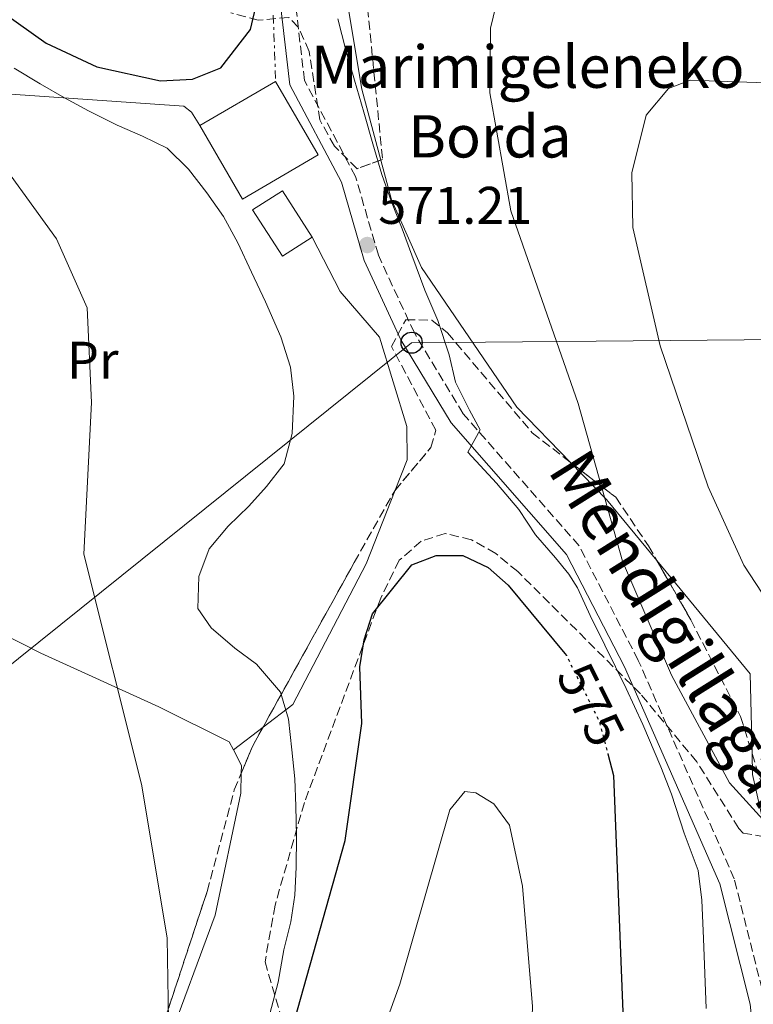
# Model space of a CAD drawing. Units: metres. Extents: x 596823 to 600254, y 4756876 to 4759239.
# Drawn here: x 598291 to 598430, y 4757216 to 4757402 of the extents above; entities that cross this region are included whole.
import ezdxf
from ezdxf.enums import TextEntityAlignment as Align

# ---------------------------------------------------------------- set-up
doc = ezdxf.new("R2010")
doc.units = ezdxf.units.M
doc.header["$MEASUREMENT"] = 0
for name, pattern in [('DGN Style 3', [2.435890702152634, 1.739921930109024, -0.6959687720436097]), ('DGN Style 5', [1.217945351076317, 0.5219765790327072, -0.6959687720436097]), ('DGN Style 7', [3.4798438602180486, 1.565929737098122, -0.6959687720436097, 0.5219765790327072, -0.6959687720436097])]:
    doc.linetypes.add(name, pattern=pattern)
for name, color, linetype, lineweight in [('Camino', 7, 'DGN Style 3', 0), ('Construcción sin especificar lineal', 1, 'Continuous', 0), ('Cota de curva de nivel directora', 7, 'Continuous', 0), ('Cota de punto acotado terreno', 7, 'Continuous', 0), ('Curva de nivel directora', 30, 'Continuous', 30), ('Curva de nivel directora no vista', 30, 'DGN Style 5', 30), ('Curva de nivel intermedia', 30, 'Continuous', 0), ('Edificio', 1, 'Continuous', 13), ('Etiqueta de uso rústico', 92, 'Continuous', 0), ('Línea de cambio de uso (parcela vista)', 92, 'Continuous', 0), ('Línea eléctrica', 6, 'DGN Style 7', 0), ('Línea telefónica', 7, 'Continuous', 0), ('Margen derecho', 7, 'Continuous', 0), ('Poste telefónico', 7, 'Continuous', 0), ('Punto acotado terreno (símbolo)', 7, 'Continuous', 0), ('Texto de Borda', 7, 'Continuous', 0), ('Zona arbolada', 92, 'DGN Style 3', 0)]:
    doc.layers.add(name, color=color, linetype=linetype, lineweight=lineweight)
doc.styles.add('Style-Arial', font='arial.ttf')

# ---------------------------------------------------------------- blocks, each defined once
blk = doc.blocks.new('5PATER')
at = {"layer": 'Punto acotado terreno (símbolo)', "linetype": 'Continuous', "lineweight": 0}
h = blk.add_hatch(color=51, dxfattribs=at)
edge = h.paths.add_edge_path()
edge.add_ellipse((0, 0), major_axis=(-0.1095731443231308, -0.1110710700762829), ratio=0.9994222409660317, start_angle=0, end_angle=360)
blk = doc.blocks.new('5PTT')
at = {"layer": 'Construcción sin especificar lineal', "color": 7, "linetype": 'Continuous', "lineweight": 30}
blk.add_circle((2.382683753967285e-05, 4.306399822235108e-05), 0.1995000005932858, dxfattribs=at)

msp = doc.modelspace()

# ---------------------------------------------------------------- linework, layer by layer
at = {"layer": 'Camino', "color": 7, "linetype": 'DGN Style 3', "lineweight": 0}
msp.add_polyline3d([(598431.9699999976, 4757216.740000002, 568.729999999996), (598426.1200000005, 4757239.940000001, 569.6300000000047), (598407.9599999996, 4757281.26, 570.5200000000042), (598396.7600000014, 4757302.910000003, 570.679999999993), (598374.8500000021, 4757327.880000001, 571.8800000000048), (598365.5899999995, 4757343.199999999, 572.1499999999943), (598358.7800000012, 4757357.880000002, 572.7899999999937), (598354.4600000005, 4757372.75, 572.6000000000059), (598344.8, 4757390.92, 574.1600000000036), (598335.019999999, 4757474.990000002, 579.4199999999983), (598328.8000000007, 4757496.680000001, 579.3200000000071), (598319.5499999992, 4757514.220000002, 579.6100000000006), (598314.909999999, 4757529.029999999, 580.2899999999936), (598312.239999998, 4757561.630000002, 582.3600000000006), (598313.6099999981, 4757588.860000002, 584.179999999993), (598320.1900000008, 4757604.800000003, 585.1499999999943), (598344.5399999986, 4757654.440000001, 588.8000000000029), (598365.1700000016, 4757681.640000001, 591.2200000000012), (598380.5300000017, 4757703.119999999, 591.0800000000017), (598392.8200000008, 4757724.320000002, 593.4900000000052)], dxfattribs=at)
at = {"layer": 'Curva de nivel directora', "color": 30, "linetype": 'Continuous', "lineweight": 30, "flags": 128}
for points, elevation in [([(598276.8799999997, 4757411.539999999), (598295.9099999999, 4757397.960000001), (598305.49, 4757393.500000002), (598317.5699999989, 4757390.850000001), (598323.5900000005, 4757391.130000004), (598328.9799999995, 4757393.28), (598334.5699999997, 4757400.52), (598337.8199999996, 4757414.32)], 575.0000000000001), ([(598341.0799999986, 4757206.689999999), (598352.4899999991, 4757247.2), (598355.6599999986, 4757269.33), (598355.2899999998, 4757280.03), (598356.0799999988, 4757285.16), (598357.6900000004, 4757290.060000001), (598365.0899999988, 4757299.32), (598369.7200000001, 4757301.07), (598374.7400000005, 4757301.09), (598379.5599999994, 4757298.820000002), (598383.319999999, 4757295.510000002), (598394.05, 4757282.560000001)], 575.0000000000003), ([(598402.1799999995, 4757263.61), (598403.2599999991, 4757259.5), (598405.0899999996, 4757213.180000001)], 575.0000000000003)]:
    msp.add_lwpolyline(points, dxfattribs=dict(at, elevation=elevation))
at = {"layer": 'Curva de nivel directora no vista', "color": 30, "linetype": 'DGN Style 5', "lineweight": 30, "elevation": 575.0000000000005, "flags": 128}
msp.add_lwpolyline([(598394.05, 4757282.560000001), (598394.3600000008, 4757282.180000001), (598400.5199999987, 4757269.86), (598402.1799999995, 4757263.61)], dxfattribs=at)
at = {"layer": 'Curva de nivel intermedia', "color": 30, "linetype": 'Continuous', "lineweight": 0, "flags": 128}
for points, elevation in [([(598437.1399999999, 4757244.970000001), (598425.2300000008, 4757258.11), (598414.2200000003, 4757278.470000001), (598404.9600000001, 4757300.02), (598396.5700000013, 4757329.83), (598383.8200000019, 4757366.269999998), (598379.8900000001, 4757388.56), (598379.9800000018, 4757400.8), (598381.5199999998, 4757407.09), (598384.2900000013, 4757412.909999999), (598388.4500000009, 4757417.960000001), (598393.3600000016, 4757421.470000001), (598398.7800000019, 4757422.329999999), (598410.1400000011, 4757419.139999999), (598431.04, 4757409.680000001)], 565.0000000000001), ([(598235.8799999997, 4757405.06), (598250.1, 4757394.939999999), (598261.0600000012, 4757394.55), (598271.2300000014, 4757390.529999998), (598284.1600000019, 4757379.849999999), (598297.8600000013, 4757360.96), (598303.7199999997, 4757347.939999999), (598304.5199999999, 4757330.020000001), (598303.0400000003, 4757301.369999999), (598313.9500000001, 4757257.869999998), (598318.8099999994, 4757228.789999999), (598319.1800000004, 4757205.359999999)], 565.0000000000001), ([(598420.7800000006, 4757215.449999999), (598420.5500000004, 4757222.060000001), (598420.3100000012, 4757228.699999999), (598419.9900000016, 4757235.91), (598419.2699999996, 4757241.55), (598416.6400000011, 4757248.57), (598414.2400000005, 4757255.970000001), (598412.24, 4757261.159999998), (598408.8400000003, 4757269.160000001), (598405.6399999994, 4757275.96), (598401.6400000007, 4757284.159999998), (598398.8400000001, 4757289.76), (598396.4400000017, 4757294.960000001), (598394.8400000012, 4757297.560000001), (598392.280000002, 4757300.65), (598388.5200000004, 4757305.009999999), (598385.3399999996, 4757309.779999998), (598381.1399999997, 4757314.759999998), (598375.7400000017, 4757320.659999999), (598378.0400000017, 4757324.859999999), (598376.0400000013, 4757328.560000001), (598373.4000000014, 4757333.859999998), (598372.1800000012, 4757339.050000001), (598370.0599999998, 4757345.55), (598367.5699999998, 4757351.259999999), (598365.1300000013, 4757357.899999999), (598363.2800000006, 4757362.83), (598361.2700000012, 4757367.940000001), (598359.4400000006, 4757373.15), (598357.7100000004, 4757378.92), (598356.0400000009, 4757384.9), (598354.2400000015, 4757390.989999999), (598352.6600000013, 4757396.650000001), (598351.1300000001, 4757402.55)], 570), ([(598289.8500000006, 4757393.26), (598294.8200000015, 4757390.259999998), (598299.37, 4757387.619999998), (598303.9600000011, 4757385.16), (598309.3500000001, 4757382.489999998), (598314.1400000001, 4757380.399999999), (598318.8099999994, 4757378.109999998), (598322.8399999995, 4757374.16), (598326.3200000018, 4757369.689999998), (598329.4800000002, 4757365.189999999), (598332.1900000015, 4757360.220000001), (598334.8100000012, 4757354.67), (598337.4500000008, 4757349.07), (598340.3000000007, 4757342.460000001), (598342.1900000017, 4757336.71), (598342.8200000019, 4757331.23), (598342.470000001, 4757324.180000001), (598340.9800000002, 4757318.429999999), (598337.650000002, 4757314.119999999), (598334.2600000012, 4757310.390000001), (598330.3499999996, 4757306.649999999), (598326.7500000009, 4757302.38), (598324.7900000007, 4757297.13), (598324.6200000008, 4757291.099999999), (598327.1700000013, 4757287.429999999), (598331.6200000015, 4757283.59), (598335.7499999999, 4757280.560000001), (598340.2500000015, 4757275.27), (598341.8099999994, 4757270.16), (598342.4400000019, 4757264.369999998), (598343.0000000007, 4757258.84), (598343.1399999993, 4757253.720000001), (598343.2700000012, 4757248.009999999), (598343.24, 4757242.16), (598343.0099999997, 4757236.869999999), (598342.2000000007, 4757231.810000001), (598340.8700000006, 4757226.5), (598339.8300000012, 4757220.42), (598338.250000001, 4757214.42)], 570), ([(598447.1800000003, 4757269.869999999), (598427.9199999998, 4757299.269999999), (598421.1900000018, 4757314.060000001), (598412.1300000005, 4757340.729999999), (598406.9600000004, 4757363.140000002), (598406.7400000015, 4757373.430000001), (598409.4700000006, 4757384.369999998), (598413.6900000006, 4757389.38), (598417.7699999998, 4757390.980000001), (598444.5400000005, 4757390.039999999)], 560), ([(598375.3300000004, 4757137.210000001), (598372.530000002, 4757137.550000001), (598369.3400000001, 4757140.019999999), (598364.5800000015, 4757148.419999998), (598352.5200000004, 4757180.319999999), (598354.4600000005, 4757196.83), (598362.8500000014, 4757220.029999999), (598372.3100000008, 4757253.019999999), (598375.1200000005, 4757256.439999998), (598377.2500000005, 4757256.21), (598380.620000001, 4757254.119999998), (598383.5800000004, 4757250.09), (598386.0400000014, 4757238.59), (598387.9300000002, 4757215.789999999), (598387.1299999999, 4757191.539999999), (598383.7200000013, 4757163.609999998), (598383.7800000017, 4757150.800000001), (598382.2100000003, 4757144.999999999), (598379.7200000003, 4757140.710000002), (598375.3300000004, 4757137.210000001)], 580.0000000000005)]:
    msp.add_lwpolyline(points, dxfattribs=dict(at, elevation=elevation))
at = {"layer": 'Edificio', "color": 1, "linetype": 'Continuous', "lineweight": 13}
for points in [[(598347.4199999999, 4757376.83, 574.6999999999971), (598333.0800000001, 4757368.5, 574.6999999999971), (598325.0199999996, 4757382.380000001, 579.25), (598339.3499999996, 4757390.710000001, 575.1000000000058)], [(598346.2599999999, 4757361.289999999, 575.5899999999965), (598340.6200000001, 4757357.67, 574.1100000000006), (598335, 4757366.439999999, 574.1900000000023), (598340.6500000004, 4757370.060000001, 574.1900000000023)]]:
    msp.add_polyline3d(points, close=True, dxfattribs=at)
at = {"layer": 'Edificio', "color": 51, "linetype": 'Continuous', "lineweight": 13}
for points in [[(598333.0800000001, 4757368.5, 574.6999999999971), (598325.0199999996, 4757382.380000001, 579.25), (598339.3499999996, 4757390.710000001, 575.1000000000058), (598347.4199999999, 4757376.83, 574.6999999999971), (598333.0800000001, 4757368.5, 574.6999999999971)], [(598340.6200000001, 4757357.67, 574.1100000000006), (598335, 4757366.439999999, 574.1900000000023), (598340.6500000004, 4757370.060000001, 574.1900000000023), (598346.2599999999, 4757361.289999999, 575.5899999999965), (598340.6200000001, 4757357.67, 574.1100000000006)]]:
    msp.add_polyline3d(points, dxfattribs=at)
at = {"layer": 'Línea de cambio de uso (parcela vista)', "color": 92, "linetype": 'Continuous', "lineweight": 0, "extrusion": (-0.525134022846668, -0.5390566076579847, 0.6585227648222503), "elevation": -2878328.043001344, "flags": 128}
msp.add_lwpolyline([(-2890985.647816267, 2519410.799423776), (-2891000.513238256, 2519413.27975491), (-2891010.322033791, 2519413.686499451)], dxfattribs=at)
at = {"layer": 'Línea de cambio de uso (parcela vista)', "color": 92, "linetype": 'Continuous', "lineweight": 0, "extrusion": (0.3327172678588247, 0.1228678386650166, 0.9349880822183493), "elevation": 784149.549842711, "flags": 128}
msp.add_lwpolyline([(4255384.350230726, -2065548.139803537), (4255398.611003329, -2065553.339150884), (4255424.813287189, -2065543.574268501)], dxfattribs=at)
at = {"layer": 'Línea de cambio de uso (parcela vista)', "color": 92, "linetype": 'Continuous', "lineweight": 0, "extrusion": (-0.1540652014051953, -0.1182234147954132, 0.9809623529524915), "elevation": -654044.6550703972, "flags": 128}
msp.add_lwpolyline([(-3409881.251074056, 3306742.759755667), (-3409881.251074056, 3306735.565036769)], dxfattribs=at)
at = {"layer": 'Línea de cambio de uso (parcela vista)', "color": 92, "linetype": 'Continuous', "lineweight": 0, "extrusion": (-0.02411690800045706, -0.003410738484112292, 0.9997033267982509), "elevation": -30088.35168634355, "flags": 128}
msp.add_lwpolyline([(-4626605.697234256, 1258244.438456913), (-4626602.58619791, 1258245.514127634), (-4626601.140943596, 1258245.284213281)], dxfattribs=at)
at = {"layer": 'Línea de cambio de uso (parcela vista)', "color": 92, "linetype": 'Continuous', "lineweight": 0, "extrusion": (0.1006825645576968, 0.1234249570047205, 0.987233154418179), "elevation": 647972.9458835921, "flags": 128}
msp.add_lwpolyline([(2543356.948878589, -4012605.298229501), (2543365.9166443, -4012612.471050515), (2543368.502522498, -4012615.521618332)], dxfattribs=at)
at = {"layer": 'Línea de cambio de uso (parcela vista)', "color": 92, "linetype": 'Continuous', "lineweight": 0}
for points in [[(598359.2417000001, 4757375.8574, 570.5320999999967), (598355.6699999999, 4757389.24, 570.5), (598353.04, 4757404.699999999, 570.5099999999948), (598353.1299999999, 4757447.41, 570.9400000000023), (598352.3953, 4757458.747500001, 571.7440999999963)], [(598261.7621999999, 4757362.7214, 561.3451999999961), (598264.6500000004, 4757388.060000001, 566.029999999999), (598266.3099999996, 4757393.33, 566.6600000000036), (598271.2599999999, 4757393.9, 566.9799999999959), (598288.29, 4757388.359999999, 568.4700000000012), (598321.9600000001, 4757386.08, 572.5599999999977), (598323.4299999997, 4757384.91, 572.5800000000017), (598325.0199999996, 4757382.380000001, 572.5800000000017)], [(598395.1309000002, 4757318.7064, 567.4560999999958), (598384.9900000002, 4757329.140000001, 567.9100000000036), (598366.9400000004, 4757355.550000001, 570.2700000000041), (598361.2400000002, 4757368.369999999, 570.5500000000029), (598359.2417000001, 4757375.8574, 570.5320999999967)], [(598346.2599999999, 4757361.289999999, 572.3500000000058), (598351.5800000001, 4757350.99, 572.4499999999971), (598358.9699999997, 4757342.390000001, 572.4499999999971), (598364.2000000002, 4757325.480000001, 572.179999999993), (598364.25, 4757319.180000001, 572.3600000000006), (598361.9878000002, 4757313.459100001, 572.3745999999956)], [(598361.9878000002, 4757313.459100001, 572.3745999999956), (598356.4800000006, 4757299.529999999, 572.4100000000036), (598342.5899999999, 4757272.939999999, 571.0399999999936), (598336.9687999999, 4757268.626399999, 569.6371999999974)], [(598251.4100000003, 4757303.720000001, 553.1699999999983), (598268.4600000001, 4757296.08, 557.1900000000023), (598294.9500000002, 4757282.609999999, 561), (598317.2599999999, 4757272.449999999, 566.4400000000023), (598330.5800000001, 4757265.869999999, 567.4900000000052), (598331.3696, 4757264.329800001, 567.5038000000059)], [(598332.8448000001, 4757259.936799999, 567.5243999999948), (598332.7800000003, 4757256.180000001, 567.5099999999948), (598327.9100000003, 4757233.08, 566.3099999999977), (598318.7800000003, 4757208.359999999, 565.8899999999994), (598316.8399999999, 4757203.84, 565.5899999999965), (598313.7664000001, 4757199.3937, 565.1946000000025)]]:
    msp.add_polyline3d(points, dxfattribs=at)
at = {"layer": 'Línea eléctrica', "color": 6, "linetype": 'DGN Style 7', "lineweight": 0}
msp.add_polyline3d([(598416.7100000008, 4757764.460000001, 594.3300000000017), (598389.8999999977, 4757707.07, 592.1699999999983), (598367.4099999995, 4757655.490000002, 591.9400000000023), (598346.0900000003, 4757607.92, 584.779999999999), (598326.3500000014, 4757562.930000001, 580.3099999999977), (598330.7500000002, 4757522.52, 578.1300000000047), (598334.5799999991, 4757473.690000001, 579.3399999999965), (598337.3299999983, 4757452.290000001, 578), (598338.4200000013, 4757417.17, 576.0599999999977), (598339.3500000013, 4757390.710000002, 574.3300000000017)], dxfattribs=at)
at = {"layer": 'Línea telefónica', "color": 7, "linetype": 'Continuous', "lineweight": 0}
msp.add_polyline3d([(598012.9200000009, 4756892.880000001, 540.8399999999965), (598005.7100000002, 4756933.42, 543), (598038.7800000019, 4757012.470000001, 542.5399999999936), (598089.600000001, 4757076.190000001, 550.1699999999983), (598136.39, 4757156.86, 528.0899999999965), (598173.3299999987, 4757187.470000001, 529.5599999999977), (598365.0799999982, 4757341.329999999, 572.1300000000047), (598637.73, 4757343.75, 542.529999999999)], dxfattribs=at)
at = {"layer": 'Margen derecho', "color": 7, "linetype": 'Continuous', "lineweight": 0}
msp.add_polyline3d([(598431.0500000012, 4757197.750000001, 568.4799999999959), (598429.1400000001, 4757216.250000002, 568.729999999996), (598423.399999998, 4757239.010000001, 569.6300000000047), (598405.379999998, 4757280.02, 570.5200000000042), (598394.3799999986, 4757301.290000001, 570.679999999993), (598372.5299999998, 4757326.180000001, 571.8800000000048), (598363.0599999992, 4757341.86, 572.1499999999943), (598356.0900000001, 4757356.869999999, 572.7899999999937), (598351.7899999995, 4757371.670000001, 572.6000000000059), (598342.0199999996, 4757390.060000001, 574.1600000000036), (598332.2099999993, 4757474.42, 579.4199999999983), (598326.1299999974, 4757495.609999999, 579.3200000000071), (598316.8999999983, 4757513.119999999, 579.6100000000006), (598312.079999997, 4757528.480000002, 580.2899999999936), (598309.3799999993, 4757561.540000003, 582.3600000000006), (598309.7199999989, 4757579.450000001, 585.1499999999943)], dxfattribs=at)
at = {"layer": 'Zona arbolada', "color": 92, "linetype": 'DGN Style 3', "lineweight": 0, "extrusion": (0.02132013386347726, -0.1091819903869461, 0.9937931096899335), "elevation": -506084.2093504999, "flags": 128}
msp.add_lwpolyline([(1498978.85419338, 4526197.719053192), (1498981.96687697, 4526202.390760615), (1498984.567124009, 4526205.505531872)], dxfattribs=at)
at = {"layer": 'Zona arbolada', "color": 92, "linetype": 'DGN Style 3', "lineweight": 0}
for points in [[(598352.3953, 4757458.747500001, 573.1864999999962), (598355.5599999996, 4757449.279999999, 572.6900000000023), (598355.5999999996, 4757431.890000001, 571.1499999999943), (598356.0300000003, 4757411.890000001, 571.1199999999953), (598359.5800000001, 4757375.980000001, 571.1900000000023), (598359.2417000001, 4757375.8574, 571.2678000000016)], [(598356.0300000003, 4757411.890000001, 571.1199999999953), (598359.5800000001, 4757375.980000001, 571.1900000000023), (598354.75, 4757374.230000001, 572.3000000000029), (598350.4699999997, 4757378.480000001, 572.6300000000047), (598347.7100000001, 4757383.460000001, 572.8500000000058), (598345.7000000002, 4757396.42, 575.4600000000064), (598343.6399999997, 4757401, 576.0399999999936), (598341.8200000003, 4757402.84, 576.429999999993), (598336.0700000003, 4757402.310000001, 579.0200000000041), (598330.8899999997, 4757403.699999999, 580.3099999999977)], [(598359.2417000001, 4757375.8574, 571.2678000000016), (598354.75, 4757374.230000001, 572.3000000000029), (598350.4699999997, 4757378.480000001, 572.6300000000047), (598347.7100000001, 4757383.460000001, 572.8500000000058), (598345.7000000002, 4757396.42, 575.4600000000064), (598343.6399999997, 4757401, 576.0399999999936), (598341.8200000003, 4757402.84, 576.429999999993), (598336.0700000003, 4757402.310000001, 579.0200000000041), (598330.8899999997, 4757403.699999999, 580.3099999999977)], [(598308.9400000004, 4757184.789999999, 565.5899999999965), (598326.3799999999, 4757237.560000001, 567.570000000007), (598331.5099999999, 4757256.76, 569.5800000000017), (598335.0099999999, 4757265.09, 570.4199999999983), (598354.2300000006, 4757299.789999999, 573.820000000007), (598361.8799999999, 4757313.33, 572.9600000000064), (598368.7300000006, 4757321.529999999, 572.4700000000012), (598369.6799999997, 4757324.779999999, 572.3899999999994), (598361.2599999999, 4757340.600000001, 572.4100000000036), (598363.9800000006, 4757345.66, 572.1199999999953), (598368.8799999999, 4757345.609999999, 571.3399999999965), (598371.8600000005, 4757343.180000001, 570.8699999999953), (598387.9100000003, 4757324.279999999, 569.3999999999943), (598403.6900000004, 4757312.100000001, 567.3999999999943), (598409.8899999997, 4757302.9, 566.279999999999), (598417.8799999999, 4757288.949999999, 564.8800000000047), (598427.3200000003, 4757270.640000001, 565.1900000000023), (598432.4800000006, 4757254.09, 565.4400000000023)], [(598361.9878000002, 4757313.459100001, 572.9523000000045), (598368.7300000006, 4757321.529999999, 572.4700000000012), (598369.6799999997, 4757324.779999999, 572.3899999999994), (598361.2599999999, 4757340.600000001, 572.4100000000036), (598363.9800000006, 4757345.66, 572.1199999999953), (598368.8799999999, 4757345.609999999, 571.3399999999965), (598371.8600000005, 4757343.180000001, 570.8699999999953), (598387.9100000003, 4757324.279999999, 569.3999999999943), (598395.1309000002, 4757318.7064, 568.4848000000056)], [(598395.1309000002, 4757318.7064, 568.4848000000056), (598403.6900000004, 4757312.100000001, 567.3999999999943), (598409.8899999997, 4757302.9, 566.279999999999), (598411.4782999996, 4757300.127, 566.0016999999935)], [(598336.9687999999, 4757268.626399999, 570.766499999998), (598354.2300000006, 4757299.789999999, 573.820000000007), (598361.8799999999, 4757313.33, 572.9600000000064), (598361.9878000002, 4757313.459100001, 572.9523000000045)], [(598431.8499999996, 4757247.91, 565.8000000000029), (598427.7800000003, 4757248.600000001, 568.779999999999), (598426.9900000002, 4757249.49, 569.1699999999983), (598419.0099999999, 4757262.100000001, 570.8600000000006), (598408.4000000004, 4757274.91, 573.279999999999), (598385.1500000004, 4757298.07, 574.5800000000017), (598380.9800000006, 4757301.470000001, 574.5), (598376.3899999997, 4757304.07, 574.4199999999983), (598371.4199999999, 4757305.25, 574.3300000000017), (598366.8600000005, 4757303.800000001, 574.25), (598362.7300000006, 4757300.180000001, 574.1699999999983), (598359.2199999997, 4757293.01, 574.1600000000036), (598344.79, 4757254.390000001, 572.9100000000036), (598339.2300000006, 4757234.949999999, 572.3300000000017), (598337.3399999999, 4757224.289999999, 572.4700000000012), (598341.6799999997, 4757209.34, 576.679999999993)], [(598431.8499999996, 4757247.91, 565.8000000000029), (598427.7800000003, 4757248.600000001, 568.779999999999), (598426.9900000002, 4757249.49, 569.1699999999983), (598419.0099999999, 4757262.100000001, 570.8600000000006), (598408.4000000004, 4757274.91, 573.279999999999), (598385.1500000004, 4757298.07, 574.5800000000017), (598380.9800000006, 4757301.470000001, 574.5), (598376.3899999997, 4757304.07, 574.4199999999983), (598371.4199999999, 4757305.25, 574.3300000000017), (598366.8600000005, 4757303.800000001, 574.25), (598362.7300000006, 4757300.180000001, 574.1699999999983), (598359.2199999997, 4757293.01, 574.1600000000036), (598344.79, 4757254.390000001, 572.9100000000036), (598339.2300000006, 4757234.949999999, 572.3300000000017), (598337.3399999999, 4757224.289999999, 572.4700000000012), (598341.6799999997, 4757209.34, 576.679999999993)], [(598411.4782999996, 4757300.127, 566.0016999999935), (598417.8799999999, 4757288.949999999, 564.8800000000047), (598427.3200000003, 4757270.640000001, 565.1900000000023), (598429.4999000002, 4757263.648200001, 565.2955999999976)], [(598429.4999000002, 4757263.648200001, 565.2955999999976), (598432.4800000006, 4757254.09, 565.4400000000023), (598432.2599999999, 4757249.039999999, 565.7100000000064), (598432.0729, 4757248.524300001, 565.751099999994)], [(598313.7664000001, 4757199.3937, 566.1380000000064), (598326.3799999999, 4757237.560000001, 567.570000000007), (598331.5099999999, 4757256.76, 569.5800000000017), (598332.8448000001, 4757259.936799999, 569.9002999999939)]]:
    msp.add_polyline3d(points, dxfattribs=at)

# ---------------------------------------------------------------- block references
at = {"layer": 'Poste telefónico', "color": 7, "linetype": 'Continuous', "lineweight": 0, "xscale": 10, "yscale": 10, "zscale": 10}
msp.add_blockref('5PTT', (598365.0799999982, 4757341.329999999, 572.1300000000047), dxfattribs=at)
msp.add_blockref('5PTT', (598365.0799999982, 4757341.329999999, 572.1300000000047), dxfattribs=at)
at = {"layer": 'Punto acotado terreno (símbolo)', "color": 7, "linetype": 'Continuous', "lineweight": 0, "xscale": 10, "yscale": 10, "zscale": 10}
msp.add_blockref('5PATER', (598356.6800000002, 4757359.800000002, 571.2100000000064), dxfattribs=at)

# ---------------------------------------------------------------- texts
at = {"color": 7, "linetype": 'Continuous', "lineweight": 0, "style": 'Style-Arial'}
msp.add_text('Mendigillagako', height=9, rotation=302.063, dxfattribs=at).set_placement((598413.8857779269, 4757280.136974805, 567.820000000007), align=Align.CENTER)
at = {"layer": 'Cota de curva de nivel directora', "color": 7, "linetype": 'Continuous', "lineweight": 0, "style": 'Style-Arial'}
msp.add_text('575', height=7.000000000000002, rotation=296.56505, dxfattribs=at).set_placement((598398.9953732846, 4757272.905513721, 575), align=Align.MIDDLE_CENTER)
at = {"layer": 'Cota de punto acotado terreno', "color": 7, "linetype": 'Continuous', "lineweight": 0, "style": 'Style-Arial'}
msp.add_text('571.21', height=7.000000000000002, dxfattribs=at).set_placement((598358.7600000015, 4757363.8, 571.2100000000064))
at = {"layer": 'Etiqueta de uso rústico', "color": 92, "linetype": 'Continuous', "lineweight": 0, "style": 'Style-Arial'}
msp.add_text('Pr', height=7.000000000000002, dxfattribs=at).set_placement((598304.7554566084, 4757338.010009999, 564.5800000000017), align=Align.MIDDLE_CENTER)
at = {"layer": 'Texto de Borda', "color": 7, "linetype": 'Continuous', "lineweight": 0, "style": 'Style-Arial'}
for s, p in [('Marimigeleneko', (598346.0199999987, 4757389.520000001, 573.820000000007)), ('Borda', (598364.4099999998, 4757376.350000001, 569.3099999999977))]:
    msp.add_text(s, height=8, dxfattribs=at).set_placement(p)

doc.saveas('drawing.dxf')
